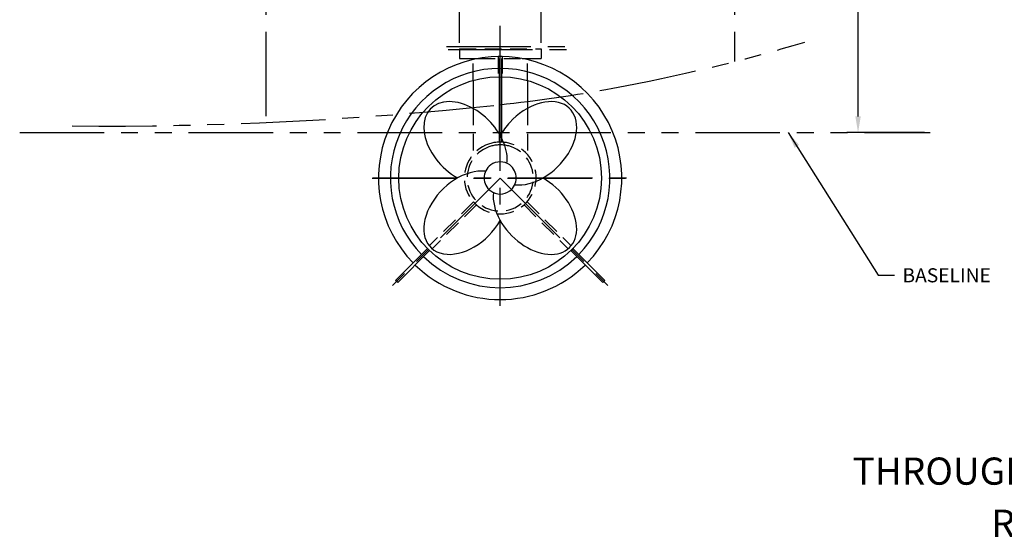
# Model space of a CAD drawing. Extents: x -240 to 219, y -195 to 95.
# Drawn here: x -240 to -65, y -186 to -94 of the extents above; entities that cross this region are included whole.
import ezdxf
from ezdxf.enums import TextEntityAlignment as Align

# ---------------------------------------------------------------- set-up
doc = ezdxf.new("R2010")
doc.units = 0
doc.header["$LTSCALE"] = 12
doc.header["$MEASUREMENT"] = 0
for name, pattern in [('CENTER', [2, 1.25, -0.25, 0.25, -0.25]), ('HIDDEN', [0.375, 0.25, -0.125]), ('PHANTOM', [2.5, 1.25, -0.25, 0.25, -0.25, 0.25, -0.25])]:
    doc.linetypes.add(name, pattern=pattern)
doc.layers.get('DEFPOINTS').update_dxf_attribs({"linetype": 'CONTINUOUS'})
for name, color, linetype in [('BOAT', 5, 'PHANTOM'), ('BRGHSG', 3, 'CONTINUOUS'), ('CENTER', 4, 'CENTER'), ('DIM', 11, 'CONTINUOUS'), ('HIDDEN', 3, 'HIDDEN'), ('OBJECT', 1, 'CONTINUOUS'), ('TEXT', 11, 'CONTINUOUS')]:
    doc.layers.add(name, color=color, linetype=linetype)
doc.styles.add('SIMP', font='SIMPLEX.SHX')
doc.dimstyles.new('FAB', dxfattribs={"dimscale": 0, "dimtxt": 0.1563, "dimasz": 0.18, "dimexe": 0.125, "dimexo": 0.0625, "dimgap": 0.09, "dimtad": 0, "dimtih": 1, "dimtoh": 1, "dimdec": 5, "dimzin": 4, "dimtxsty": 'SIMP', "dimcen": 0.09, "dimclrd": 256, "dimclre": 256, "dimclrt": 256, "dimazin": 3, "dimtfac": 1, "dimtdec": 1, "dimtofl": 0, "dimtmove": 0, "dimatfit": 3, "dimtolj": 1, "dimtzin": 4})

# ---------------------------------------------------------------- blocks, each defined once
blk = doc.blocks.new('A$C37845A38')
at = {"layer": 'CENTER'}
for p, q in [((22.72, 0), (22.72, 44.89)), ((0, 22.72), (45.45, 22.72)), ((22.72, 22.72), (3.63, 3.63)), ((22.72, 22.72), (41.82, 3.63))]:
    blk.add_line(p, q, dxfattribs=at)
at = {"layer": 'HIDDEN'}
for p, q in [((22.35, 44.32), (22.35, 40.72)), ((23.1, 44.32), (23.1, 40.72))]:
    blk.add_line(p, q, dxfattribs=at)
at = {"layer": 'OBJECT'}
for p, q in [((23.1, 44.35), (22.35, 44.35)), ((22.35, 44.35), (22.35, 44.32)), ((23.1, 44.35), (23.1, 44.32)), ((9.82, 10.17), (4.16, 4.52)), ((10.17, 9.82), (4.52, 4.16)), ((9.82, 10.17), (10.17, 9.82)), ((35.63, 10.17), (35.28, 9.82)), ((35.28, 9.82), (40.93, 4.16)), ((35.63, 10.17), (41.29, 4.52)), ((4.52, 4.16), (4.16, 4.52)), ((40.93, 4.16), (41.29, 4.52))]:
    blk.add_line(p, q, dxfattribs=at)
blk.add_circle((22.72, 22.72), 18, dxfattribs=at)
for radius, start, end in [(21.6, 90, 224.2539), (21.6, 315.7461, 90), (19.49, 90, 224.2651), (19.49, 315.7349, 90), (19.49, 225.7349, 314.2651), (21.6, 225.7461, 314.2539)]:
    blk.add_arc((22.72, 22.72), radius, start, end, dxfattribs=at)
blk = doc.blocks.new('LODH_END')
at = {"layer": 'CENTER'}
blk.add_line((-22.6, 0), (22.6, 0), dxfattribs=at)
at = {"layer": 'HIDDEN'}
for p, q in [((-7.25, 22.94), (7.25, 22.94)), ((-7.25, 22.94), (-7.25, 21.87)), ((7.25, 22.94), (7.25, 21.87)), ((-4.83, 17.34), (-4.83, 21.25)), ((-3.87, 21.25), (3.87, 21.25)), ((4.83, 17.34), (4.83, 21.25)), ((-4.83, 12.37), (-4.83, 4.16)), ((4.83, 12.37), (4.83, 4.16)), ((-0.21, 7.92), (-0.21, 6.37)), ((0.21, 7.92), (0.21, 6.37)), ((-4.77, -4.23), (-12.59, -12.06)), ((-4.23, -4.77), (-12.06, -12.59)), ((-4.77, -4.23), (-4.23, -4.77)), ((4.77, -4.23), (4.23, -4.77)), ((4.23, -4.77), (12.06, -12.59)), ((4.77, -4.23), (12.59, -12.06))]:
    blk.add_line(p, q, dxfattribs=at)
for radius, start, end in [(6.38, 103.609, 76.391), (5.88, 104.7925, 75.2075), (6.38, 76.391, 103.609), (5.88, 75.2075, 104.7925)]:
    blk.add_arc((0, 0), radius, start, end, dxfattribs=at)
at = {"layer": 'OBJECT'}
for p, q in [((-7.25, 21.87), (-7.25, 21.25)), ((-7.25, 21.25), (-3.87, 21.25)), ((-0.21, 21.25), (-0.21, 7.92)), ((0.21, 21.25), (0.21, 7.92)), ((3.87, 21.25), (7.25, 21.25)), ((7.25, 21.87), (7.25, 21.25)), ((-4.83, 17.34), (-4.83, 12.37)), ((4.83, 17.34), (4.83, 12.37)), ((-12.46, -12.99), (-12.99, -12.46)), ((12.46, -12.99), (12.99, -12.46))]:
    blk.add_line(p, q, dxfattribs=at)
for start, end in [(126.127, 233.873), (53.873, 126.127), (306.127, 53.873), (233.873, 306.127)]:
    blk.add_arc((0, 0), 2.86, start, end, dxfattribs=at)
for centre, major_axis, start_param, end_param in [((6.17, 6.17), (-6.17, -6.17), 0.48121, 4.775574), ((-6.17, 6.17), (6.17, -6.17), 1.507611, 5.109861), ((-6.17, 6.17), (6.17, -6.17), 0.48121, 1.507611), ((6.17, 6.17), (-6.17, -6.17), 4.775574, 5.109861), ((-6.17, -6.17), (6.17, 6.17), 0.48121, 5.109861), ((6.17, -6.17), (-6.17, 6.17), 1.158017, 5.109861), ((6.17, -6.17), (-6.17, 6.17), 0.48121, 1.158017)]:
    blk.add_ellipse(centre, major_axis=major_axis, ratio=0.664732, start_param=start_param, end_param=end_param, dxfattribs=at)
at = {"layer": 'CENTER'}
blk.add_blockref('A$C37845A38', (-22.73, -22.73), dxfattribs=at)
blk = doc.blocks.new('*D20')
at = {"layer": 'DEFPOINTS', "color": 0}
for p in [(-113.28, -16.23), (-91.36, -114.23), (-78.55, -114.23)]:
    blk.add_point(p, dxfattribs=at)
at = {"layer": 'DIM'}
for p, q in [((-112.28, -16.23), (-89.36, -16.23)), ((-91.36, -19.11), (-91.36, -63.03)), ((-91.36, -111.35), (-91.36, -68.41)), ((-79.55, -114.23), (-93.36, -114.23))]:
    blk.add_line(p, q, dxfattribs=at)
for points in [[(-91.84, -19.11), (-90.88, -19.11), (-91.36, -16.23)], [(-91.84, -111.35), (-90.88, -111.35), (-91.36, -114.23)]]:
    blk.add_solid(points, dxfattribs=at)
at = {"layer": 'DIM', "insert": (-91.36, -65.72), "char_height": 2.501, "attachment_point": 5, "style": 'SIMP'}
blk.add_mtext('\\A1;98', dxfattribs=at)

msp = doc.modelspace()

# ---------------------------------------------------------------- linework, layer by layer
at = {"layer": 'BOAT'}
for p, q in [((-196.53128, 23.68864), (-196.53128, -112.42908)), ((-113.28128, 23.68864), (-113.28128, -101.58426)), ((-164.45762, -98.92442), (-142.43028, -98.94301)), ((-164.14935, -99.42468), (-142.43028, -99.44301)), ((-240.23996, -114.22733), (-78.55422, -114.22733))]:
    msp.add_line(p, q, dxfattribs=at)
msp.add_lwpolyline([(-230.92947, -113.04602, 0.029012552), (-155.03691, -109.27183, 0.018695344), (-134.88382, -106.32723, 0.02669884), (-100.78213, -98.13159, 0.000429601)], format="xyb", dxfattribs=at)
at = {"layer": 'BRGHSG'}
for p, q in [((-162.15628, -98.25858), (-162.15628, -86.0684)), ((-147.65628, -98.25858), (-147.65628, -86.0684))]:
    msp.add_line(p, q, dxfattribs=at)
at = {"layer": 'CENTER'}
msp.add_line((-154.90628, -110.23892), (-154.90628, 38.51612), dxfattribs=at)

# ---------------------------------------------------------------- block references
msp.add_blockref('LODH_END', (-154.90628, -122.28983), dxfattribs=at)

# ---------------------------------------------------------------- texts
at = {"layer": 'OBJECT', "style": 'SIMP'}
for s, p in [('THROUGH HULL (STEM STYLE)', (-45.61245, -175.02428)), ('RETRACTABLE', (-45.61245, -184.29311))]:
    msp.add_text(s, height=4.830752, dxfattribs=at).set_placement(p, align=Align.MIDDLE)
at = {"layer": 'TEXT', "insert": (-83.47143, -138.33939), "char_height": 2.5008, "attachment_point": 1, "style": 'SIMP'}
msp.add_mtext('BASELINE', dxfattribs=at)

# ---------------------------------------------------------------- dimensions: what is measured, and where the dimension line sits
at = {"layer": 'DIM'}
dim = msp.add_linear_dim(base=(-91.36074, -114.22733), p1=(-113.28128, -16.22733), p2=(-78.55422, -114.22733), angle=90, dimstyle='FAB', override={"dimscale": 16, "dimdec": 4, "dimcen": 0, "dimtdec": 4}, dxfattribs=at)
dim.commit()
dim.dimension.update_dxf_attribs({"geometry": '*D20', "text_midpoint": (-91.36074, -65.72297), "dimtype": 160})

# ---------------------------------------------------------------- leaders
at = {"layer": 'TEXT', "annotation_type": 0, "has_hookline": 1, "hookline_direction": 0, "text_width": 16.91017}
msp.add_leader([(-103.76326, -114.22733), (-87.79143, -139.58979), (-84.91143, -139.58979)], dimstyle='FAB', override={"dimscale": 16, "dimgap": 0.09, "dimtad": 0, "dimdec": 4, "dimcen": 0, "dimtdec": 4}, dxfattribs=at)

doc.saveas('drawing.dxf')
